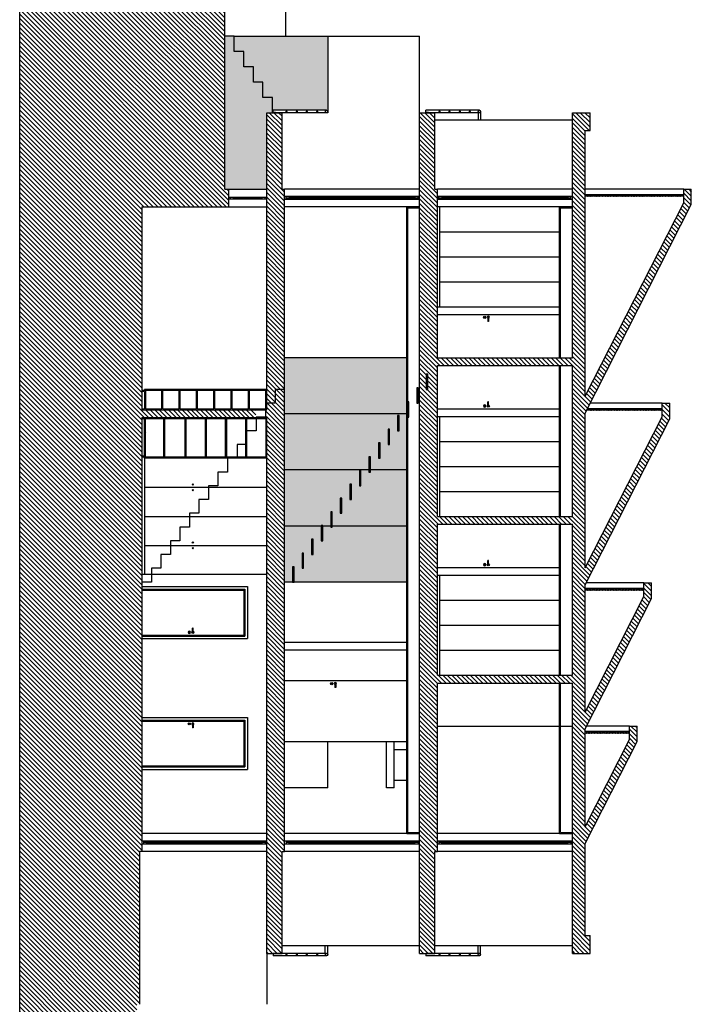
# Model space of a CAD drawing. Units: millimetres. Extents: x 302 to 495, y 430 to 527.
# Drawn here: x 302 to 315, y 482 to 501 of the extents above; entities that cross this region are included whole.
import ezdxf
from ezdxf.lldxf.tags import DXFTag

# ---------------------------------------------------------------- set-up
doc = ezdxf.new("R2010")
doc.units = ezdxf.units.MM
for name, color, linetype in [('PROJECÇÃO', 4, 'HIDDEN2'), ('SECÇÃO', 2, 'Continuous'), ('TRAMA', 4, 'Continuous')]:
    doc.layers.add(name, color=color, linetype=linetype)
tags = doc.linetypes.add('HIDDEN2', pattern=[4.7625, 3.175, -1.5875]).pattern_tags.tags
tags[6:7] = [DXFTag(74, 4), DXFTag(75, 0), DXFTag(340, '0'), DXFTag(46, 1.0), DXFTag(50, 0.0), DXFTag(44, 0.0), DXFTag(45, 0.0)]
tags[4:5] = [DXFTag(74, 4), DXFTag(75, 0), DXFTag(340, '0'), DXFTag(46, 1.0), DXFTag(50, 0.0), DXFTag(44, 0.0), DXFTag(45, 0.0)]

# ---------------------------------------------------------------- blocks, each defined once
blk = doc.blocks.new('SIZA')
for p, q in [((0, 0.007), (0.08, 0.007)), ((0.08, 0.007), (0.08, -0.007)), ((-0.002, -0.07), (-0.003, -0.078)), ((-0.003, -0.078), (0.003, -0.078)), ((0, -0.007), (0.08, -0.007)), ((0.002, -0.07), (0.003, -0.078))]:
    blk.add_line(p, q)
blk.add_circle((0, -0.07), 0.022)
for centre, radius, start, end in [((0, 0), 0.022, 18.553, 341.447), ((0, 0), 0.01, 44.427, 315.573), ((0, 0), 0.007, 90, 270), ((0, -0.067), 0.00346, 296.4102, 243.5898)]:
    blk.add_arc(centre, radius, start, end)

msp = doc.modelspace()

# ---------------------------------------------------------------- hatches: boundary and pattern name
h = msp.add_hatch()
h.set_pattern_fill('WOOD8', color=34, scale=0.01, angle=180, style=0)
h.set_pattern_definition([(10.3048, (308.118152, 503.693483), (1.52400029, 0.25399871), [0.028398, -2.811408]), (360, (308.0902, 503.6884), (0.254, -0.254), [0.02794, -0.22606]), (341.5651, (308.06227, 503.6884), (0.5080001, -0.2539996), [0.0240965, -0.779122]), (187.125, (308.039412, 503.696023), (1.77800015, 0.25399957), [0.020478, -2.027335]), (185.1944, (308.059732, 503.698563), (2.54000025, 0.253998795), [0.028055, -2.7774665]), (165.9638, (308.08767, 503.701103), (-0.76200016, 0.2539995), [0.031418, -1.015851]), (350.5377, (308.09783, 503.693483), (1.27000024, -0.25399954), [0.01545, -1.5295715]), (6.3402, (308.082592, 503.696023), (-2.03199991, -0.25400041), [0.023001, -2.277067]), (174.2894, (308.059732, 503.693483), (-2.28599993, 0.25400034), [0.025527, -2.527142]), (191.3099, (308.08513, 503.690943), (1.01600022, 0.2539994), [0.0129515, -1.282199]), (5.1944, (308.141012, 503.690943), (-2.54000025, -0.253998795), [0.028055, -2.7774665]), (11.3099, (308.11307, 503.688403), (-1.01600022, -0.2539994), [0.025903, -1.269248]), (360, (308.08767, 503.68332), (0.254, -0.254), [0.03048, -0.22352]), (339.444, (308.057192, 503.683323), (1.27000051, -0.507999), [0.021702, -2.148475]), (356.1859, (308.036872, 503.690943), (3.555999947, -0.254001564), [0.0381846, -3.780273]), (5.1944, (307.998772, 503.693483), (-2.54000025, -0.253998795), [0.028055, -2.7774665]), (360, (307.97083, 503.69094), (0.254, -0.254), [0.02794, -0.22606]), (354.8056, (308.196892, 503.690943), (2.54000025, -0.253998795), [0.028055, -2.7774665]), (5.1944, (308.168952, 503.693483), (-2.54000025, -0.253998795), [0.028055, -2.7774665]), (360, (308.1969, 503.69602), (0.254, -0.254), [0.01524, -0.23876]), (354.8056, (308.181652, 503.696023), (2.54000025, -0.253998795), [0.028055, -2.7774665]), (360, (308.1537, 503.69856), (0.254, -0.254), [0.0254, -0.2286]), (349.6952, (308.128312, 503.698563), (-1.52400029, 0.25399871), [0.028398, -2.811408]), (354.8056, (308.100372, 503.703643), (2.54000025, -0.253998795), [0.028055, -2.7774665]), (5.1944, (308.072432, 503.706183), (-2.54000025, -0.253998795), [0.028055, -2.7774665]), (5.1944, (308.044492, 503.703643), (-2.54000025, -0.253998795), [0.028055, -2.7774665]), (8.1301, (308.016552, 503.701103), (-1.524, -0.25399984), [0.035921, -1.76013]), (360, (307.981, 503.69602), (0.254, -0.254), [0.0381, -0.2159]), (12.5288, (307.991152, 503.543623), (1.27000012, 0.25399991), [0.0234175, -2.318347]), (5.7106, (307.968292, 503.538543), (-2.28599993, -0.25400034), [0.025527, -2.527142]), (351.8699, (307.991152, 503.543623), (1.524, -0.25399984), [0.0179606, -1.778091]), (350.5377, (307.97337, 503.546163), (1.27000024, -0.25399954), [0.0309, -1.514121]), (360, (308.1969, 503.55124), (0.254, -0.254), [0.03048, -0.22352]), (9.4623, (308.16641, 503.551243), (-1.27000024, -0.25399954), [0.01545, -1.5295715]), (158.1986, (308.15117, 503.548703), (0.7620001, -0.254), [0.013678, -1.3541535]), (167.0054, (308.163872, 503.543623), (2.28600027, -0.5079994), [0.033888, -3.354895]), (7.125, (307.963212, 503.543623), (-1.77800015, -0.25399957), [0.020478, -2.027335]), (352.875, (307.963212, 503.543623), (1.77800015, -0.25399957), [0.020478, -2.027335]), (360, (308.1969, 503.54616), (0.254, -0.254), [0.02032, -0.23368]), (165.9638, (308.17657, 503.546163), (-0.76200016, 0.2539995), [0.020945, -1.026324]), (3.3665, (308.141012, 503.553783), (-4.063999958, -0.254002793), [0.0432547, -4.28221]), (2.2906, (308.097832, 503.551243), (-6.096000228, -0.25399893), [0.063551, -6.2915274]), (356.8202, (308.034332, 503.548703), (4.318000266, -0.253997733), [0.0457906, -4.53326]), (350.5377, (307.98861, 503.551243), (1.27000024, -0.25399954), [0.046351, -1.498671]), (349.6952, (308.196892, 503.528383), (-1.52400029, 0.25399871), [0.028398, -2.811408]), (344.0546, (308.168952, 503.533463), (-1.01600006, 0.25399998), [0.036983, -1.812165]), (360, (308.1334, 503.54362), (0.254, -0.254), [0.03302, -0.22098]), (8.1301, (308.100372, 503.543623), (-1.524, -0.25399984), [0.035921, -1.76013]), (356.4237, (308.064812, 503.538543), (3.81000029, -0.25399765), [0.040719, -4.0312105]), (8.7462, (308.024172, 503.541083), (1.77799989, 0.254001074), [0.0334084, -3.30744]), (14.0362, (307.99115, 503.536003), (-0.76200016, -0.2539995), [0.031418, -1.015851]), (360, (307.96067, 503.52838), (0.254, -0.254), [0.01778, -0.23622]), (185.1944, (308.141012, 503.553783), (2.54000025, 0.253998795), [0.0561104, -2.7494114]), (4.7636, (308.196892, 503.569023), (-2.79400033, -0.25399786), [0.061171, -2.997394]), (360, (308.13593, 503.56394), (0.254, -0.254), [0.05842, -0.19558]), (355.9144, (308.077512, 503.563943), (3.302000144, -0.253999026), [0.071301, -3.493759]), (360, (308.0064, 503.56902), (0.254, -0.254), [0.0635, -0.1905]), (352.875, (308.196892, 503.515683), (1.77800015, -0.25399957), [0.0614345, -1.986379]), (353.6598, (308.135932, 503.523303), (2.03199991, -0.25400041), [0.0460014, -2.2540664]), (2.4896, (308.090212, 503.528383), (-5.588000047, -0.254004546), [0.058475, -5.789044]), (6.5198, (308.031792, 503.5258435), (-6.604000158, -0.761999904), [0.0894786, -8.8583905]), (356.9872, (308.196892, 503.680783), (4.57200015, -0.25400105), [0.048327, -4.784353]), (8.1301, (308.148632, 503.683323), (-1.524, -0.25399984), [0.0538815, -1.74217]), (2.3859, (308.095292, 503.675703), (-5.84200032, -0.253995632), [0.061013, -6.0402767]), (349.3803, (308.034332, 503.673163), (-2.793999684, 0.50800207), [0.041348, -4.093472]), (360, (307.9937, 503.68078), (0.254, -0.254), [0.0508, -0.2032]), (3.1798, (308.196892, 503.711263), (-4.318000266, -0.253997733), [0.0457906, -4.53326]), (353.991, (308.151172, 503.708723), (-2.540000018, 0.253999835), [0.0485267, -4.8041366]), (353.2902, (308.102912, 503.713803), (-2.286000327, 0.253998454), [0.0434777, -4.304302]), (5.7106, (308.059732, 503.718883), (-2.28599993, -0.25400034), [0.0510535, -2.501615]), (12.0948, (308.008932, 503.713803), (-2.28599972, -0.508001727), [0.036367, -3.6003594]), (350.5377, (307.97337, 503.706183), (1.27000024, -0.25399954), [0.0309, -1.514121]), (356.1859, (308.196892, 503.663003), (3.555999947, -0.254001564), [0.0381846, -3.780273]), (12.8043, (308.158792, 503.665543), (-3.301999559, -0.7620019), [0.057305, -5.6731964]), (360, (308.1029, 503.65284), (0.254, -0.254), [0.0635, -0.1905]), (354.5597, (308.039412, 503.652843), (-2.794000169, 0.253998324), [0.0535813, -5.3045547]), (353.2902, (307.986072, 503.657923), (-2.286000327, 0.253998454), [0.0434777, -4.304302]), (360, (308.1969, 503.72904), (0.254, -0.254), [0.04318, -0.21082]), (351.8699, (308.153712, 503.729043), (1.524, -0.25399984), [0.071842, -1.724209]), (2.3859, (308.082592, 503.739203), (-5.84200032, -0.253995632), [0.061013, -6.0402767]), (5.5275, (308.021632, 503.7366635), (5.334000607, 0.507996303), [0.079108, -7.8316775]), (353.1572, (308.196892, 503.497903), (-4.317999977, 0.508002048), [0.0639557, -6.331601]), (360, (308.1334, 503.50552), (0.254, -0.254), [0.07112, -0.18288]), (3.6522, (308.062272, 503.5055235), (-7.8740004913, -0.50799679), [0.119623, -11.842672]), (360, (308.1969, 503.5868), (0.254, -0.254), [0.06096, -0.19304]), (355.2364, (308.135932, 503.586803), (2.79400033, -0.25399786), [0.061171, -2.997394]), (1.8476, (308.074972, 503.5918835), (-7.620000362, -0.25399857), [0.078781, -7.799315]), (2.7263, (307.996232, 503.589343), (-5.080000238, -0.253998997), [0.0534005, -5.286644]), (5.1944, (308.196892, 503.627443), (-2.54000025, -0.253998795), [0.0561104, -2.7494114]), (360, (308.141, 503.62236), (0.254, -0.254), [0.08128, -0.17272]), (358.0908, (308.059732, 503.6223635), (7.36599999, -0.254006165), [0.0762424, -7.54799]), (356.4237, (307.983532, 503.624903), (3.81000029, -0.25399765), [0.040719, -4.0312105])])
h.paths.add_polyline_path([(306.359, 500.569), (308.197, 500.569), (308.197, 499.097, 0.402465), (308.17, 499.119), (307.122, 499.119), (307.122, 499.069), (307.109, 499.069), (307.109, 499.369), (306.922, 499.369), (306.922, 499.669), (306.734, 499.669), (306.734, 499.969), (306.547, 499.969), (306.547, 500.269), (306.359, 500.269)])
h.paths.add_polyline_path([(306.172, 500.569), (306.359, 500.569), (306.359, 500.269), (306.547, 500.269), (306.547, 499.969), (306.734, 499.969), (306.734, 499.669), (306.922, 499.669), (306.922, 499.369), (307.109, 499.369), (307.109, 499.069), (306.997, 499.069), (306.997, 497.569), (306.247, 497.569), (306.172, 497.569)])
at = {"layer": 'TRAMA', "ltscale": 5}
h = msp.add_hatch(dxfattribs=at)
h.set_pattern_fill('ANSI31', color=256, scale=0.02, angle=270, style=0)
h.set_pattern_definition([(315, (314.17478, 503.974753), (0.04490128, 0.04490128), [])])
h.paths.add_polyline_path([(302.147, 513.819), (302.147, 464.087), (307.147, 464.087), (307.147, 468.569), (307.147, 468.919), (305.647, 468.919), (304.447, 468.919), (304.447, 481.569), (304.497, 481.569), (304.497, 484.569), (304.547, 484.569), (304.547, 484.714), (304.547, 484.774), (304.547, 484.919), (304.547, 486.178), (304.547, 486.238), (304.547, 486.248), (304.547, 487.128), (304.547, 487.138), (304.547, 487.198), (304.547, 488.746), (304.547, 488.796), (304.547, 488.806), (304.547, 488.816), (304.547, 489.696), (304.547, 489.706), (304.547, 489.716), (304.547, 489.766), (304.547, 489.856), (304.547, 490.006), (304.547, 490.576), (304.547, 491.146), (304.547, 491.716), (304.547, 492.306), (304.547, 492.326), (304.547, 493.066), (304.597, 493.066), (304.597, 492.326), (304.547, 492.326), (304.547, 492.306), (304.597, 492.306), (304.617, 492.306), (304.617, 493.086), (304.968, 493.086), (304.988, 493.086), (305.41, 493.086), (305.807, 493.086), (306.184, 493.086), (306.204, 493.086), (306.58, 493.086), (306.6, 493.086), (306.783, 493.086), (306.783, 493.096), (306.783, 493.236), (306.657, 493.236), (306.317, 493.236), (306.297, 493.236), (305.977, 493.236), (305.957, 493.236), (305.637, 493.236), (305.617, 493.236), (305.297, 493.236), (305.277, 493.236), (304.957, 493.236), (304.547, 493.236), (304.547, 493.256), (304.547, 493.596), (304.547, 493.616), (304.547, 497.219), (306.247, 497.219), (306.247, 497.379), (306.247, 497.409), (306.247, 497.569), (306.172, 497.569), (306.172, 500.569), (306.172, 503.369), (306.783, 503.369), (306.783, 503.569), (306.172, 503.569), (306.172, 504.819), (306.052, 504.819), (306.052, 507.319), (306.002, 507.319), (306.002, 510.569), (306.002, 513.819)])
h.paths.add_polyline_path([(311.807, 494.256), (311.807, 494.106), (312.997, 494.106), (312.997, 491.144), (311.807, 491.144), (311.807, 490.994), (312.997, 490.994), (312.997, 488.031), (311.807, 488.031), (311.807, 487.872), (312.997, 487.872), (312.997, 482.569), (313.347, 482.569), (313.347, 482.919), (313.247, 482.919), (313.247, 484.723), (314.268, 486.727), (314.268, 487.031), (314.118, 487.031), (314.118, 486.763), (313.247, 485.053), (313.247, 486.975), (314.552, 489.536), (314.552, 489.84), (314.402, 489.84), (314.402, 489.572), (313.247, 487.305), (313.247, 489.803), (314.908, 493.063), (314.908, 493.367), (314.758, 493.367), (314.758, 493.1), (313.247, 490.133), (313.247, 493.171), (315.333, 497.265), (315.333, 497.569), (315.183, 497.569), (315.183, 497.301), (313.247, 493.502), (313.247, 498.719), (313.347, 498.719), (313.347, 499.069), (312.997, 499.069), (312.997, 494.256)])
h.paths.add_polyline_path([(311.807, 494.256), (310.347, 494.256), (310.347, 497.569), (310.297, 497.569), (310.297, 499.069), (310.172, 499.069), (310.122, 499.069), (309.997, 499.069), (309.997, 482.569), (310.122, 482.569), (310.172, 482.569), (310.297, 482.569), (310.297, 484.569), (310.347, 484.569), (310.347, 487.872), (311.807, 487.872), (311.807, 488.031), (310.347, 488.031), (310.347, 490.994), (311.807, 490.994), (311.807, 491.144), (310.347, 491.144), (310.347, 494.106), (311.807, 494.106)])
h.paths.add_polyline_path([(310.159, 493.936), (310.129, 493.936), (310.129, 493.636), (310.159, 493.636)], flags=16)
h.paths.add_polyline_path([(310.159, 493.936), (310.129, 493.936), (310.129, 493.636), (310.159, 493.636)], flags=16)
h.paths.add_polyline_path([(306.997, 493.366), (306.974, 493.366), (306.997, 493.086), (306.997, 482.569), (307.122, 482.569), (307.172, 482.569), (307.297, 482.569), (307.297, 484.569), (307.347, 484.569), (307.347, 493.636), (307.16, 493.636), (307.16, 493.366)])
h.paths.add_polyline_path([(307.297, 499.069), (307.172, 499.069), (307.122, 499.069), (306.997, 499.069), (306.997, 493.366), (307.16, 493.366), (307.16, 493.636), (307.347, 493.636), (307.347, 497.569), (307.297, 497.569)])
h.paths.add_polyline_path([(307.372, 503.569), (307.372, 503.369), (306.783, 503.369), (306.783, 503.569)])
at = {"layer": 'TRAMA'}
h = msp.add_hatch(dxfattribs=at)
h.set_pattern_fill('TRIDOTS', color=256, scale=0.002, angle=180, style=0)
h.set_pattern_definition([(90, (749.634763, -347.512266), (0.043994092, 0.0254000008), [0, -0.0508000016])])
h.paths.add_polyline_path([(309.747, 494.257), (307.347, 494.257), (307.347, 489.856), (309.747, 489.856)])

# ---------------------------------------------------------------- linework, layer by layer
at = {"ltscale": 5}
for p, q in [((302.147, 464.087), (302.147, 513.819)), ((308.197, 500.569), (308.197, 499.069)), ((308.172, 499.119), (307.122, 499.119)), ((307.122, 499.069), (307.122, 499.119)), ((307.172, 499.074), (307.122, 499.074)), ((308.172, 499.069), (307.122, 499.069)), ((307.172, 499.069), (307.172, 499.074)), ((308.197, 499.069), (307.297, 499.069)), ((311.172, 499.119), (310.122, 499.119)), ((310.122, 499.069), (310.122, 499.119)), ((310.172, 499.074), (310.122, 499.074)), ((311.172, 499.069), (310.122, 499.069)), ((310.172, 499.069), (310.172, 499.074)), ((311.147, 499.069), (311.147, 498.919)), ((311.197, 499.094), (311.197, 498.919)), ((310.397, 495.256), (310.397, 497.219)), ((310.397, 496.728), (312.747, 496.728)), ((310.397, 496.238), (312.747, 496.238)), ((310.397, 495.747), (312.747, 495.747)), ((310.347, 495.256), (312.747, 495.256)), ((310.347, 495.106), (312.747, 495.106)), ((310.347, 493.256), (312.747, 493.256)), ((310.347, 493.106), (312.747, 493.106)), ((310.397, 491.144), (310.397, 493.106)), ((310.397, 492.616), (312.747, 492.616)), ((304.597, 492.286), (304.597, 490.006)), ((310.397, 492.125), (312.747, 492.125)), ((304.597, 491.716), (306.997, 491.716)), ((310.397, 491.634), (312.747, 491.634)), ((304.597, 491.146), (306.997, 491.146)), ((304.597, 490.576), (306.997, 490.576)), ((310.347, 490.144), (312.747, 490.144)), ((306.997, 490.006), (304.547, 490.006)), ((310.347, 489.994), (312.747, 489.994)), ((310.397, 488.031), (310.397, 489.994)), ((306.557, 489.706), (306.557, 488.806)), ((306.567, 489.716), (306.567, 488.796)), ((306.617, 489.766), (306.617, 488.746)), ((306.547, 489.696), (306.547, 488.816)), ((310.397, 489.503), (312.747, 489.503)), ((310.397, 489.013), (312.747, 489.013)), ((310.397, 488.522), (312.747, 488.522)), ((306.617, 487.198), (306.617, 486.178)), ((306.547, 487.128), (306.547, 486.248)), ((306.557, 487.138), (306.557, 486.238)), ((306.567, 487.148), (306.567, 486.228)), ((310.347, 487.031), (312.997, 487.031)), ((308.172, 482.569), (307.122, 482.569)), ((307.122, 482.569), (307.122, 482.519)), ((307.172, 482.564), (307.122, 482.564)), ((307.172, 482.569), (307.172, 482.564)), ((308.147, 482.569), (308.147, 482.719)), ((308.197, 482.544), (308.197, 482.719)), ((311.172, 482.569), (310.122, 482.569)), ((310.122, 482.569), (310.122, 482.519)), ((310.172, 482.564), (310.122, 482.564)), ((310.172, 482.569), (310.172, 482.564)), ((311.147, 482.569), (311.147, 482.719)), ((311.197, 482.544), (311.197, 482.719)), ((308.172, 482.519), (307.122, 482.519)), ((311.172, 482.519), (310.122, 482.519))]:
    msp.add_line(p, q, dxfattribs=at)
for p, q in [((307.372, 500.569), (307.372, 503.369)), ((306.359, 500.569), (306.172, 500.569)), ((306.359, 500.569), (309.997, 500.569)), ((309.997, 499.069), (309.997, 500.569)), ((312.997, 498.919), (310.297, 498.919)), ((306.247, 497.569), (306.997, 497.569)), ((309.997, 497.569), (307.347, 497.569)), ((312.997, 497.569), (310.347, 497.569)), ((315.183, 497.569), (313.247, 497.569)), ((306.247, 497.409), (306.997, 497.409)), ((306.247, 497.379), (306.997, 497.379)), ((306.277, 497.409), (306.277, 497.379)), ((306.337, 497.409), (306.337, 497.379)), ((306.337, 497.394), (306.907, 497.394)), ((306.907, 497.379), (306.907, 497.409)), ((306.967, 497.379), (306.967, 497.409)), ((309.997, 497.424), (307.347, 497.424)), ((309.997, 497.364), (307.347, 497.364)), ((307.377, 497.364), (307.377, 497.424)), ((309.967, 497.394), (307.377, 497.394)), ((307.437, 497.424), (307.437, 497.394)), ((307.437, 497.409), (309.907, 497.409)), ((307.437, 497.364), (307.437, 497.394)), ((307.437, 497.379), (309.907, 497.379)), ((309.907, 497.424), (309.907, 497.394)), ((309.907, 497.364), (309.907, 497.394)), ((309.967, 497.364), (309.967, 497.424)), ((312.997, 497.424), (310.347, 497.424)), ((312.997, 497.364), (310.347, 497.364)), ((310.377, 497.364), (310.377, 497.424)), ((312.967, 497.394), (310.377, 497.394)), ((310.437, 497.424), (310.437, 497.394)), ((310.437, 497.409), (312.907, 497.409)), ((310.437, 497.364), (310.437, 497.394)), ((310.437, 497.379), (312.907, 497.379)), ((312.907, 497.424), (312.907, 497.394)), ((312.907, 497.364), (312.907, 497.394)), ((312.967, 497.364), (312.967, 497.424)), ((306.247, 497.219), (306.997, 497.219)), ((309.997, 497.219), (307.347, 497.219)), ((312.997, 497.219), (310.347, 497.219)), ((309.747, 494.256), (307.347, 494.256)), ((314.758, 493.367), (313.347, 493.367)), ((309.747, 493.156), (307.347, 493.156)), ((309.747, 492.056), (307.347, 492.056)), ((309.747, 490.956), (307.347, 490.956)), ((304.547, 489.766), (306.617, 489.766)), ((304.547, 489.716), (306.567, 489.716)), ((304.547, 489.706), (306.557, 489.706)), ((309.747, 489.856), (307.347, 489.856)), ((314.402, 489.84), (313.266, 489.84)), ((304.547, 489.696), (306.547, 489.696)), ((304.55, 488.816), (304.55, 489.696)), ((304.547, 488.816), (306.547, 488.816)), ((304.547, 488.806), (306.557, 488.806)), ((304.547, 488.796), (306.567, 488.796)), ((304.547, 488.746), (306.617, 488.746)), ((309.747, 488.669), (307.347, 488.669)), ((309.747, 488.519), (307.347, 488.519)), ((309.747, 487.919), (307.347, 487.919)), ((304.547, 487.198), (306.617, 487.198)), ((304.547, 487.148), (306.567, 487.148)), ((304.547, 487.138), (306.557, 487.138)), ((304.547, 487.128), (306.547, 487.128)), ((304.55, 486.248), (304.55, 487.128)), ((314.118, 487.031), (313.276, 487.031)), ((308.197, 486.719), (307.347, 486.719)), ((308.197, 485.819), (308.197, 486.719)), ((309.347, 485.819), (309.347, 486.719)), ((309.497, 486.719), (309.347, 486.719)), ((309.497, 485.819), (309.497, 486.719)), ((309.497, 486.569), (309.747, 486.569)), ((304.547, 486.248), (306.547, 486.248)), ((304.547, 486.238), (306.557, 486.238)), ((304.547, 486.228), (306.567, 486.228)), ((304.547, 486.178), (306.617, 486.178)), ((309.497, 485.969), (309.747, 485.969)), ((308.197, 485.819), (307.347, 485.819)), ((309.497, 485.819), (309.347, 485.819)), ((306.997, 484.919), (304.547, 484.919)), ((309.997, 484.919), (307.347, 484.919)), ((312.747, 484.919), (310.347, 484.919)), ((306.997, 484.774), (304.547, 484.774)), ((306.997, 484.714), (304.547, 484.714)), ((304.577, 484.774), (304.577, 484.714)), ((306.967, 484.744), (304.577, 484.744)), ((304.637, 484.774), (304.637, 484.744)), ((304.637, 484.759), (306.907, 484.759)), ((304.637, 484.714), (304.637, 484.744)), ((304.637, 484.729), (306.907, 484.729)), ((306.907, 484.774), (306.907, 484.744)), ((306.907, 484.714), (306.907, 484.744)), ((306.967, 484.774), (306.967, 484.714)), ((309.997, 484.774), (307.347, 484.774)), ((309.997, 484.714), (307.347, 484.714)), ((307.377, 484.774), (307.377, 484.714)), ((309.967, 484.744), (307.377, 484.744)), ((307.437, 484.774), (307.437, 484.744)), ((307.437, 484.759), (309.907, 484.759)), ((307.437, 484.714), (307.437, 484.744)), ((307.437, 484.729), (309.907, 484.729)), ((309.907, 484.774), (309.907, 484.744)), ((309.907, 484.714), (309.907, 484.744)), ((309.967, 484.774), (309.967, 484.714)), ((312.997, 484.774), (310.347, 484.774)), ((312.997, 484.714), (310.347, 484.714)), ((310.377, 484.774), (310.377, 484.714)), ((312.967, 484.744), (310.377, 484.744)), ((310.437, 484.774), (310.437, 484.744)), ((310.437, 484.759), (312.907, 484.759)), ((310.437, 484.714), (310.437, 484.744)), ((310.437, 484.729), (312.907, 484.729)), ((312.907, 484.774), (312.907, 484.744)), ((312.907, 484.714), (312.907, 484.744)), ((312.967, 484.774), (312.967, 484.714)), ((306.997, 484.569), (304.547, 484.569)), ((309.997, 484.569), (307.347, 484.569)), ((312.997, 484.569), (310.347, 484.569)), ((306.997, 482.569), (306.997, 481.569)), ((309.997, 482.719), (307.297, 482.719)), ((312.997, 482.719), (310.297, 482.719))]:
    msp.add_line(p, q)
at = {"color": 4}
for p, q in [((315.183, 497.459), (313.247, 497.459)), ((315.183, 497.429), (313.247, 497.429)), ((314.758, 493.227), (313.276, 493.227)), ((314.758, 493.257), (313.291, 493.257)), ((314.402, 489.73), (313.247, 489.73)), ((314.402, 489.7), (313.247, 489.7)), ((314.118, 486.921), (313.247, 486.921)), ((314.118, 486.891), (313.247, 486.891)), ((309.747, 486.719), (308.197, 486.719))]:
    msp.add_line(p, q, dxfattribs=at)
for points in [[(309.597, 492.826), (309.597, 493.126), (309.567, 493.126), (309.567, 492.826)], [(309.409, 492.556), (309.409, 492.856), (309.379, 492.856), (309.379, 492.556)], [(309.222, 492.286), (309.222, 492.586), (309.192, 492.586), (309.192, 492.286)], [(309.034, 492.016), (309.034, 492.316), (309.004, 492.316), (309.004, 492.016)], [(308.847, 491.746), (308.847, 492.046), (308.817, 492.046), (308.817, 491.746)], [(308.659, 491.476), (308.659, 491.776), (308.629, 491.776), (308.629, 491.476)], [(308.472, 491.206), (308.472, 491.506), (308.442, 491.506), (308.442, 491.206)], [(308.284, 490.936), (308.284, 491.236), (308.254, 491.236), (308.254, 490.936)], [(308.097, 490.666), (308.097, 490.966), (308.067, 490.966), (308.067, 490.666)], [(307.909, 490.396), (307.909, 490.696), (307.879, 490.696), (307.879, 490.396)], [(307.722, 490.126), (307.722, 490.426), (307.692, 490.426), (307.692, 490.126)], [(307.534, 489.856), (307.534, 490.156), (307.504, 490.156), (307.504, 489.856)]]:
    msp.add_lwpolyline(points, close=True)
at = {"ltscale": 5}
for centre in [(305.547, 491.771), (305.547, 491.661), (305.547, 490.631), (305.547, 490.521)]:
    msp.add_circle(centre, 0.012, dxfattribs=at)
at = {"layer": 'PROJECÇÃO'}
for p, q in [((306.359, 500.269), (306.359, 500.569)), ((306.547, 500.269), (306.359, 500.269)), ((306.547, 499.969), (306.547, 500.269)), ((306.734, 499.969), (306.547, 499.969)), ((306.734, 499.669), (306.734, 499.969)), ((306.922, 499.669), (306.734, 499.669)), ((306.922, 499.369), (306.922, 499.669)), ((307.109, 499.369), (306.922, 499.369)), ((307.109, 499.069), (307.109, 499.369))]:
    msp.add_line(p, q, dxfattribs=at)
for points in [[(310.159, 493.636), (310.159, 493.936), (310.129, 493.936), (310.129, 493.636)], [(309.972, 493.366), (309.972, 493.666), (309.942, 493.666), (309.942, 493.366)], [(309.784, 493.096), (309.784, 493.396), (309.754, 493.396), (309.754, 493.096)]]:
    msp.add_lwpolyline(points, close=True, dxfattribs=at)
msp.add_lwpolyline([(307.347, 493.636), (307.16, 493.636), (307.16, 493.366), (306.974, 493.366), (306.974, 493.096), (306.787, 493.096), (306.787, 492.826), (306.6, 492.826), (306.6, 492.556), (306.414, 492.556), (306.414, 492.286), (306.227, 492.286), (306.227, 492.016), (306.04, 492.016), (306.04, 491.746), (305.854, 491.746), (305.854, 491.476), (305.667, 491.476), (305.667, 491.206), (305.48, 491.206), (305.48, 490.936), (305.294, 490.936), (305.294, 490.666), (305.107, 490.666), (305.107, 490.396), (304.92, 490.396), (304.92, 490.126), (304.734, 490.126), (304.734, 489.856), (304.547, 489.856)], dxfattribs=at)
at = {"layer": 'SECÇÃO'}
for p, q in [((306.172, 497.569), (306.172, 503.369)), ((306.997, 499.069), (307.297, 499.069)), ((306.997, 493.236), (306.997, 499.069)), ((307.297, 497.569), (307.297, 499.069)), ((309.997, 499.069), (310.297, 499.069)), ((309.997, 482.569), (309.997, 499.069)), ((310.297, 497.569), (310.297, 499.069)), ((312.997, 499.069), (313.347, 499.069)), ((312.997, 494.256), (312.997, 499.069)), ((313.347, 498.719), (313.347, 499.069)), ((313.247, 498.719), (313.347, 498.719)), ((313.247, 493.502), (313.247, 498.719)), ((306.172, 497.569), (306.247, 497.569)), ((306.247, 497.569), (306.247, 497.219)), ((307.297, 497.569), (307.347, 497.569)), ((307.347, 484.569), (307.347, 497.569)), ((310.297, 497.569), (310.347, 497.569)), ((310.347, 494.256), (310.347, 497.569)), ((315.183, 497.569), (315.333, 497.569)), ((315.183, 497.301), (315.183, 497.569)), ((315.333, 497.265), (315.333, 497.569)), ((313.247, 493.502), (315.183, 497.301)), ((313.247, 493.171), (315.333, 497.265)), ((304.547, 497.219), (306.247, 497.219)), ((304.547, 497.219), (304.547, 493.236)), ((309.747, 484.919), (309.747, 497.219)), ((309.747, 497.219), (309.997, 497.219)), ((309.767, 484.939), (309.767, 497.199)), ((309.767, 497.199), (309.997, 497.199)), ((312.747, 497.219), (312.997, 497.219)), ((312.747, 494.256), (312.747, 497.219)), ((312.767, 497.199), (312.997, 497.199)), ((312.767, 494.256), (312.767, 497.199)), ((310.347, 494.256), (312.997, 494.256)), ((310.347, 494.106), (312.997, 494.106)), ((310.347, 491.144), (310.347, 494.106)), ((312.747, 491.144), (312.747, 494.106)), ((312.767, 491.144), (312.767, 494.106)), ((312.997, 491.144), (312.997, 494.106)), ((306.997, 493.616), (304.547, 493.616)), ((304.597, 493.596), (304.547, 493.596)), ((306.997, 493.636), (304.597, 493.636)), ((304.597, 493.636), (304.597, 493.616)), ((304.597, 493.596), (304.597, 493.256)), ((304.617, 493.616), (304.617, 493.256)), ((304.937, 493.256), (304.937, 493.616)), ((304.957, 493.256), (304.957, 493.616)), ((305.277, 493.256), (305.277, 493.616)), ((305.297, 493.256), (305.297, 493.616)), ((305.617, 493.256), (305.617, 493.616)), ((305.637, 493.256), (305.637, 493.616)), ((305.957, 493.256), (305.957, 493.616)), ((305.977, 493.256), (305.977, 493.616)), ((306.297, 493.256), (306.297, 493.616)), ((306.317, 493.256), (306.317, 493.616)), ((306.637, 493.256), (306.637, 493.616)), ((306.657, 493.256), (306.657, 493.616)), ((306.977, 493.256), (306.977, 493.616)), ((304.547, 493.256), (304.597, 493.256)), ((304.547, 493.236), (306.997, 493.236)), ((304.617, 493.256), (304.937, 493.256)), ((304.957, 493.256), (305.277, 493.256)), ((305.297, 493.256), (305.617, 493.256)), ((305.637, 493.256), (305.957, 493.256)), ((305.977, 493.256), (306.297, 493.256)), ((306.317, 493.256), (306.637, 493.256)), ((306.657, 493.256), (306.977, 493.256)), ((314.758, 493.367), (314.908, 493.367)), ((314.758, 493.1), (314.758, 493.367)), ((314.908, 493.063), (314.908, 493.367)), ((304.547, 493.086), (306.997, 493.086)), ((304.547, 493.086), (304.547, 484.569)), ((304.547, 493.066), (304.597, 493.066)), ((304.597, 492.326), (304.597, 493.066)), ((304.617, 492.306), (304.617, 493.066)), ((304.617, 493.066), (304.968, 493.066)), ((304.968, 493.066), (304.968, 492.306)), ((304.988, 493.066), (305.39, 493.066)), ((304.988, 493.066), (304.988, 492.306)), ((305.39, 493.066), (305.39, 492.306)), ((305.41, 493.066), (305.787, 493.066)), ((305.41, 493.066), (305.41, 492.306)), ((305.787, 493.066), (305.787, 492.306)), ((305.807, 493.066), (306.184, 493.066)), ((305.807, 493.066), (305.807, 492.306)), ((306.184, 493.066), (306.184, 492.306)), ((306.204, 493.066), (306.58, 493.066)), ((306.204, 493.066), (306.204, 492.306)), ((306.58, 493.066), (306.58, 492.306)), ((306.6, 493.066), (306.6, 492.306)), ((306.6, 493.066), (306.977, 493.066)), ((306.977, 493.066), (306.977, 492.306)), ((306.997, 482.569), (306.997, 493.086)), ((313.247, 490.133), (313.247, 493.171)), ((313.247, 490.133), (314.758, 493.1)), ((313.247, 489.803), (314.908, 493.063)), ((304.597, 492.326), (304.547, 492.326)), ((306.997, 492.306), (304.547, 492.306)), ((304.597, 492.286), (304.597, 492.306)), ((306.997, 492.286), (304.597, 492.286)), ((310.347, 491.144), (312.997, 491.144)), ((310.347, 490.994), (312.997, 490.994)), ((310.347, 488.031), (310.347, 490.994)), ((312.747, 488.031), (312.747, 490.994)), ((312.767, 488.031), (312.767, 490.994)), ((312.997, 488.031), (312.997, 490.994)), ((313.247, 487.305), (313.247, 489.803)), ((314.402, 489.84), (314.552, 489.84)), ((314.402, 489.572), (314.402, 489.84)), ((314.552, 489.536), (314.552, 489.84)), ((313.247, 487.305), (314.402, 489.572)), ((313.247, 486.975), (314.552, 489.536)), ((310.347, 488.031), (312.997, 488.031)), ((310.347, 484.569), (310.347, 487.872)), ((310.347, 487.872), (312.997, 487.872)), ((312.747, 484.919), (312.747, 487.872)), ((312.767, 484.939), (312.767, 487.872)), ((312.997, 482.569), (312.997, 487.872)), ((314.118, 487.031), (314.268, 487.031)), ((314.118, 486.763), (314.118, 487.031)), ((314.268, 486.727), (314.268, 487.031)), ((313.247, 485.053), (313.247, 486.975)), ((313.247, 485.053), (314.118, 486.763)), ((313.247, 484.723), (314.268, 486.727)), ((309.747, 484.919), (309.997, 484.919)), ((309.767, 484.939), (309.997, 484.939)), ((312.747, 484.919), (312.997, 484.919)), ((312.767, 484.939), (312.997, 484.939)), ((313.247, 482.919), (313.247, 484.723)), ((304.497, 484.569), (304.497, 481.569)), ((304.547, 484.569), (304.497, 484.569)), ((307.297, 482.569), (307.297, 484.569)), ((307.297, 484.569), (307.347, 484.569)), ((310.297, 482.569), (310.297, 484.569)), ((310.297, 484.569), (310.347, 484.569)), ((313.247, 482.919), (313.347, 482.919)), ((313.347, 482.569), (313.347, 482.919)), ((306.997, 482.569), (307.297, 482.569)), ((309.997, 482.569), (310.297, 482.569)), ((312.997, 482.569), (313.347, 482.569))]:
    msp.add_line(p, q, dxfattribs=at)
for points in [[(313.295, 497.429), (313.295, 497.459), (313.29, 497.459), (313.29, 497.429)], [(313.325, 497.429), (313.325, 497.459), (313.32, 497.459), (313.32, 497.429)], [(313.355, 497.429), (313.355, 497.459), (313.35, 497.459), (313.35, 497.429)], [(313.385, 497.429), (313.385, 497.459), (313.38, 497.459), (313.38, 497.429)], [(313.415, 497.429), (313.415, 497.459), (313.41, 497.459), (313.41, 497.429)], [(313.445, 497.429), (313.445, 497.459), (313.44, 497.459), (313.44, 497.429)], [(313.475, 497.429), (313.475, 497.459), (313.47, 497.459), (313.47, 497.429)], [(313.505, 497.429), (313.505, 497.459), (313.5, 497.459), (313.5, 497.429)], [(313.535, 497.429), (313.535, 497.459), (313.53, 497.459), (313.53, 497.429)], [(313.565, 497.429), (313.565, 497.459), (313.56, 497.459), (313.56, 497.429)], [(313.595, 497.429), (313.595, 497.459), (313.59, 497.459), (313.59, 497.429)], [(313.625, 497.429), (313.625, 497.459), (313.62, 497.459), (313.62, 497.429)], [(313.655, 497.429), (313.655, 497.459), (313.65, 497.459), (313.65, 497.429)], [(313.685, 497.429), (313.685, 497.459), (313.68, 497.459), (313.68, 497.429)], [(313.715, 497.429), (313.715, 497.459), (313.71, 497.459), (313.71, 497.429)], [(313.745, 497.429), (313.745, 497.459), (313.74, 497.459), (313.74, 497.429)], [(313.775, 497.429), (313.775, 497.459), (313.77, 497.459), (313.77, 497.429)], [(313.805, 497.429), (313.805, 497.459), (313.8, 497.459), (313.8, 497.429)], [(313.835, 497.429), (313.835, 497.459), (313.83, 497.459), (313.83, 497.429)], [(313.865, 497.429), (313.865, 497.459), (313.86, 497.459), (313.86, 497.429)], [(313.895, 497.429), (313.895, 497.459), (313.89, 497.459), (313.89, 497.429)], [(313.925, 497.429), (313.925, 497.459), (313.92, 497.459), (313.92, 497.429)], [(313.955, 497.429), (313.955, 497.459), (313.95, 497.459), (313.95, 497.429)], [(313.985, 497.429), (313.985, 497.459), (313.98, 497.459), (313.98, 497.429)], [(314.015, 497.429), (314.015, 497.459), (314.01, 497.459), (314.01, 497.429)], [(314.045, 497.429), (314.045, 497.459), (314.04, 497.459), (314.04, 497.429)], [(314.075, 497.429), (314.075, 497.459), (314.07, 497.459), (314.07, 497.429)], [(314.105, 497.429), (314.105, 497.459), (314.1, 497.459), (314.1, 497.429)], [(314.135, 497.429), (314.135, 497.459), (314.13, 497.459), (314.13, 497.429)], [(314.165, 497.429), (314.165, 497.459), (314.16, 497.459), (314.16, 497.429)], [(314.195, 497.429), (314.195, 497.459), (314.19, 497.459), (314.19, 497.429)], [(314.225, 497.429), (314.225, 497.459), (314.22, 497.459), (314.22, 497.429)], [(314.255, 497.429), (314.255, 497.459), (314.25, 497.459), (314.25, 497.429)], [(314.285, 497.429), (314.285, 497.459), (314.28, 497.459), (314.28, 497.429)], [(314.315, 497.429), (314.315, 497.459), (314.31, 497.459), (314.31, 497.429)], [(314.345, 497.429), (314.345, 497.459), (314.34, 497.459), (314.34, 497.429)], [(314.375, 497.429), (314.375, 497.459), (314.37, 497.459), (314.37, 497.429)], [(314.405, 497.429), (314.405, 497.459), (314.4, 497.459), (314.4, 497.429)], [(314.435, 497.429), (314.435, 497.459), (314.43, 497.459), (314.43, 497.429)], [(314.465, 497.429), (314.465, 497.459), (314.46, 497.459), (314.46, 497.429)], [(314.495, 497.429), (314.495, 497.459), (314.49, 497.459), (314.49, 497.429)], [(314.525, 497.429), (314.525, 497.459), (314.52, 497.459), (314.52, 497.429)], [(314.555, 497.429), (314.555, 497.459), (314.55, 497.459), (314.55, 497.429)], [(314.585, 497.429), (314.585, 497.459), (314.58, 497.459), (314.58, 497.429)], [(314.615, 497.429), (314.615, 497.459), (314.61, 497.459), (314.61, 497.429)], [(314.645, 497.429), (314.645, 497.459), (314.64, 497.459), (314.64, 497.429)], [(314.675, 497.429), (314.675, 497.459), (314.67, 497.459), (314.67, 497.429)], [(314.705, 497.429), (314.705, 497.459), (314.7, 497.459), (314.7, 497.429)], [(314.735, 497.429), (314.735, 497.459), (314.73, 497.459), (314.73, 497.429)], [(314.765, 497.429), (314.765, 497.459), (314.76, 497.459), (314.76, 497.429)], [(314.795, 497.429), (314.795, 497.459), (314.79, 497.459), (314.79, 497.429)], [(314.825, 497.429), (314.825, 497.459), (314.82, 497.459), (314.82, 497.429)], [(314.855, 497.429), (314.855, 497.459), (314.85, 497.459), (314.85, 497.429)], [(314.885, 497.429), (314.885, 497.459), (314.88, 497.459), (314.88, 497.429)], [(314.915, 497.429), (314.915, 497.459), (314.91, 497.459), (314.91, 497.429)], [(314.945, 497.429), (314.945, 497.459), (314.94, 497.459), (314.94, 497.429)], [(314.975, 497.429), (314.975, 497.459), (314.97, 497.459), (314.97, 497.429)], [(315.005, 497.429), (315.005, 497.459), (315, 497.459), (315, 497.429)], [(315.035, 497.429), (315.035, 497.459), (315.03, 497.459), (315.03, 497.429)], [(315.065, 497.429), (315.065, 497.459), (315.06, 497.459), (315.06, 497.429)], [(315.095, 497.429), (315.095, 497.459), (315.09, 497.459), (315.09, 497.429)], [(315.125, 497.429), (315.125, 497.459), (315.12, 497.459), (315.12, 497.429)], [(315.155, 497.429), (315.155, 497.459), (315.15, 497.459), (315.15, 497.429)], [(313.351, 493.227), (313.351, 493.257), (313.346, 493.257), (313.346, 493.227)], [(313.381, 493.227), (313.381, 493.257), (313.376, 493.257), (313.376, 493.227)], [(313.411, 493.227), (313.411, 493.257), (313.406, 493.257), (313.406, 493.227)], [(313.441, 493.227), (313.441, 493.257), (313.436, 493.257), (313.436, 493.227)], [(313.471, 493.227), (313.471, 493.257), (313.466, 493.257), (313.466, 493.227)], [(313.501, 493.227), (313.501, 493.257), (313.496, 493.257), (313.496, 493.227)], [(313.531, 493.227), (313.531, 493.257), (313.526, 493.257), (313.526, 493.227)], [(313.561, 493.227), (313.561, 493.257), (313.556, 493.257), (313.556, 493.227)], [(313.591, 493.227), (313.591, 493.257), (313.586, 493.257), (313.586, 493.227)], [(313.621, 493.227), (313.621, 493.257), (313.616, 493.257), (313.616, 493.227)], [(313.651, 493.227), (313.651, 493.257), (313.646, 493.257), (313.646, 493.227)], [(313.681, 493.227), (313.681, 493.257), (313.676, 493.257), (313.676, 493.227)], [(313.711, 493.227), (313.711, 493.257), (313.706, 493.257), (313.706, 493.227)], [(313.741, 493.227), (313.741, 493.257), (313.736, 493.257), (313.736, 493.227)], [(313.771, 493.227), (313.771, 493.257), (313.766, 493.257), (313.766, 493.227)], [(313.801, 493.227), (313.801, 493.257), (313.796, 493.257), (313.796, 493.227)], [(313.831, 493.227), (313.831, 493.257), (313.826, 493.257), (313.826, 493.227)], [(313.861, 493.227), (313.861, 493.257), (313.856, 493.257), (313.856, 493.227)], [(313.891, 493.227), (313.891, 493.257), (313.886, 493.257), (313.886, 493.227)], [(313.921, 493.227), (313.921, 493.257), (313.916, 493.257), (313.916, 493.227)], [(313.951, 493.227), (313.951, 493.257), (313.946, 493.257), (313.946, 493.227)], [(313.981, 493.227), (313.981, 493.257), (313.976, 493.257), (313.976, 493.227)], [(314.011, 493.227), (314.011, 493.257), (314.006, 493.257), (314.006, 493.227)], [(314.041, 493.227), (314.041, 493.257), (314.036, 493.257), (314.036, 493.227)], [(314.071, 493.227), (314.071, 493.257), (314.066, 493.257), (314.066, 493.227)], [(314.101, 493.227), (314.101, 493.257), (314.096, 493.257), (314.096, 493.227)], [(314.131, 493.227), (314.131, 493.257), (314.126, 493.257), (314.126, 493.227)], [(314.161, 493.227), (314.161, 493.257), (314.156, 493.257), (314.156, 493.227)], [(314.191, 493.227), (314.191, 493.257), (314.186, 493.257), (314.186, 493.227)], [(314.221, 493.227), (314.221, 493.257), (314.216, 493.257), (314.216, 493.227)], [(314.251, 493.227), (314.251, 493.257), (314.246, 493.257), (314.246, 493.227)], [(314.281, 493.227), (314.281, 493.257), (314.276, 493.257), (314.276, 493.227)], [(314.311, 493.227), (314.311, 493.257), (314.306, 493.257), (314.306, 493.227)], [(314.341, 493.227), (314.341, 493.257), (314.336, 493.257), (314.336, 493.227)], [(314.371, 493.227), (314.371, 493.257), (314.366, 493.257), (314.366, 493.227)], [(314.401, 493.227), (314.401, 493.257), (314.396, 493.257), (314.396, 493.227)], [(314.431, 493.227), (314.431, 493.257), (314.426, 493.257), (314.426, 493.227)], [(314.461, 493.227), (314.461, 493.257), (314.456, 493.257), (314.456, 493.227)], [(314.491, 493.227), (314.491, 493.257), (314.486, 493.257), (314.486, 493.227)], [(314.521, 493.227), (314.521, 493.257), (314.516, 493.257), (314.516, 493.227)], [(314.551, 493.227), (314.551, 493.257), (314.546, 493.257), (314.546, 493.227)], [(314.581, 493.227), (314.581, 493.257), (314.576, 493.257), (314.576, 493.227)], [(314.611, 493.227), (314.611, 493.257), (314.606, 493.257), (314.606, 493.227)], [(314.641, 493.227), (314.641, 493.257), (314.636, 493.257), (314.636, 493.227)], [(314.671, 493.227), (314.671, 493.257), (314.666, 493.257), (314.666, 493.227)], [(314.701, 493.227), (314.701, 493.257), (314.696, 493.257), (314.696, 493.227)], [(314.731, 493.227), (314.731, 493.257), (314.726, 493.257), (314.726, 493.227)], [(313.265, 489.7), (313.265, 489.73), (313.26, 489.73), (313.26, 489.7)], [(313.295, 489.7), (313.295, 489.73), (313.29, 489.73), (313.29, 489.7)], [(313.325, 489.7), (313.325, 489.73), (313.32, 489.73), (313.32, 489.7)], [(313.355, 489.7), (313.355, 489.73), (313.35, 489.73), (313.35, 489.7)], [(313.385, 489.7), (313.385, 489.73), (313.38, 489.73), (313.38, 489.7)], [(313.415, 489.7), (313.415, 489.73), (313.41, 489.73), (313.41, 489.7)], [(313.445, 489.7), (313.445, 489.73), (313.44, 489.73), (313.44, 489.7)], [(313.475, 489.7), (313.475, 489.73), (313.47, 489.73), (313.47, 489.7)], [(313.505, 489.7), (313.505, 489.73), (313.5, 489.73), (313.5, 489.7)], [(313.535, 489.7), (313.535, 489.73), (313.53, 489.73), (313.53, 489.7)], [(313.565, 489.7), (313.565, 489.73), (313.56, 489.73), (313.56, 489.7)], [(313.595, 489.7), (313.595, 489.73), (313.59, 489.73), (313.59, 489.7)], [(313.625, 489.7), (313.625, 489.73), (313.62, 489.73), (313.62, 489.7)], [(313.655, 489.7), (313.655, 489.73), (313.65, 489.73), (313.65, 489.7)], [(313.685, 489.7), (313.685, 489.73), (313.68, 489.73), (313.68, 489.7)], [(313.715, 489.7), (313.715, 489.73), (313.71, 489.73), (313.71, 489.7)], [(313.745, 489.7), (313.745, 489.73), (313.74, 489.73), (313.74, 489.7)], [(313.775, 489.7), (313.775, 489.73), (313.77, 489.73), (313.77, 489.7)], [(313.805, 489.7), (313.805, 489.73), (313.8, 489.73), (313.8, 489.7)], [(313.835, 489.7), (313.835, 489.73), (313.83, 489.73), (313.83, 489.7)], [(313.865, 489.7), (313.865, 489.73), (313.86, 489.73), (313.86, 489.7)], [(313.895, 489.7), (313.895, 489.73), (313.89, 489.73), (313.89, 489.7)], [(313.925, 489.7), (313.925, 489.73), (313.92, 489.73), (313.92, 489.7)], [(313.955, 489.7), (313.955, 489.73), (313.95, 489.73), (313.95, 489.7)], [(313.985, 489.7), (313.985, 489.73), (313.98, 489.73), (313.98, 489.7)], [(314.015, 489.7), (314.015, 489.73), (314.01, 489.73), (314.01, 489.7)], [(314.045, 489.7), (314.045, 489.73), (314.04, 489.73), (314.04, 489.7)], [(314.075, 489.7), (314.075, 489.73), (314.07, 489.73), (314.07, 489.7)], [(314.105, 489.7), (314.105, 489.73), (314.1, 489.73), (314.1, 489.7)], [(314.135, 489.7), (314.135, 489.73), (314.13, 489.73), (314.13, 489.7)], [(314.165, 489.7), (314.165, 489.73), (314.16, 489.73), (314.16, 489.7)], [(314.195, 489.7), (314.195, 489.73), (314.19, 489.73), (314.19, 489.7)], [(314.225, 489.7), (314.225, 489.73), (314.22, 489.73), (314.22, 489.7)], [(314.255, 489.7), (314.255, 489.73), (314.25, 489.73), (314.25, 489.7)], [(314.285, 489.7), (314.285, 489.73), (314.28, 489.73), (314.28, 489.7)], [(314.315, 489.7), (314.315, 489.73), (314.31, 489.73), (314.31, 489.7)], [(314.345, 489.7), (314.345, 489.73), (314.34, 489.73), (314.34, 489.7)], [(314.375, 489.7), (314.375, 489.73), (314.37, 489.73), (314.37, 489.7)], [(313.281, 486.891), (313.281, 486.921), (313.276, 486.921), (313.276, 486.891)], [(313.311, 486.891), (313.311, 486.921), (313.306, 486.921), (313.306, 486.891)], [(313.341, 486.891), (313.341, 486.921), (313.336, 486.921), (313.336, 486.891)], [(313.371, 486.891), (313.371, 486.921), (313.366, 486.921), (313.366, 486.891)], [(313.401, 486.891), (313.401, 486.921), (313.396, 486.921), (313.396, 486.891)], [(313.431, 486.891), (313.431, 486.921), (313.426, 486.921), (313.426, 486.891)], [(313.461, 486.891), (313.461, 486.921), (313.456, 486.921), (313.456, 486.891)], [(313.491, 486.891), (313.491, 486.921), (313.486, 486.921), (313.486, 486.891)], [(313.521, 486.891), (313.521, 486.921), (313.516, 486.921), (313.516, 486.891)], [(313.551, 486.891), (313.551, 486.921), (313.546, 486.921), (313.546, 486.891)], [(313.581, 486.891), (313.581, 486.921), (313.576, 486.921), (313.576, 486.891)], [(313.611, 486.891), (313.611, 486.921), (313.606, 486.921), (313.606, 486.891)], [(313.641, 486.891), (313.641, 486.921), (313.636, 486.921), (313.636, 486.891)], [(313.671, 486.891), (313.671, 486.921), (313.666, 486.921), (313.666, 486.891)], [(313.701, 486.891), (313.701, 486.921), (313.696, 486.921), (313.696, 486.891)], [(313.731, 486.891), (313.731, 486.921), (313.726, 486.921), (313.726, 486.891)], [(313.761, 486.891), (313.761, 486.921), (313.756, 486.921), (313.756, 486.891)], [(313.791, 486.891), (313.791, 486.921), (313.786, 486.921), (313.786, 486.891)], [(313.821, 486.891), (313.821, 486.921), (313.816, 486.921), (313.816, 486.891)], [(313.851, 486.891), (313.851, 486.921), (313.846, 486.921), (313.846, 486.891)], [(313.881, 486.891), (313.881, 486.921), (313.876, 486.921), (313.876, 486.891)], [(313.911, 486.891), (313.911, 486.921), (313.906, 486.921), (313.906, 486.891)], [(313.941, 486.891), (313.941, 486.921), (313.936, 486.921), (313.936, 486.891)], [(313.971, 486.891), (313.971, 486.921), (313.966, 486.921), (313.966, 486.891)], [(314.001, 486.891), (314.001, 486.921), (313.996, 486.921), (313.996, 486.891)], [(314.031, 486.891), (314.031, 486.921), (314.026, 486.921), (314.026, 486.891)], [(314.061, 486.891), (314.061, 486.921), (314.056, 486.921), (314.056, 486.891)], [(314.091, 486.891), (314.091, 486.921), (314.086, 486.921), (314.086, 486.891)]]:
    msp.add_lwpolyline(points, close=True, dxfattribs=at)
for centre, radius in [((307.387, 499.094), 0.01), ((307.587, 499.094), 0.01), ((307.787, 499.094), 0.01), ((307.987, 499.094), 0.01), ((308.172, 499.094), 0.025), ((310.387, 499.094), 0.01), ((310.587, 499.094), 0.01), ((310.787, 499.094), 0.01), ((310.987, 499.094), 0.01), ((311.172, 499.094), 0.025), ((307.387, 482.544), 0.01), ((307.587, 482.544), 0.01), ((307.787, 482.544), 0.01), ((307.987, 482.544), 0.01), ((308.172, 482.544), 0.025), ((310.387, 482.544), 0.01), ((310.587, 482.544), 0.01), ((310.787, 482.544), 0.01), ((310.987, 482.544), 0.01), ((311.172, 482.544), 0.025)]:
    msp.add_circle(centre, radius, dxfattribs=at)

# ---------------------------------------------------------------- block references
at = {"zscale": 1.000000032004, "rotation": 270}
for p, xscale, yscale in [((311.347, 495.051), 1.000000032004, 1.000000032004), ((311.347, 493.311), -1.000000032004, 1.000000032004), ((311.347, 490.199), -1.000000032004, 1.000000032004), ((305.547, 488.871), -1.000000031980353, 1.000000032008775), ((308.344, 487.864), 1.000000031980353, 1.000000032008775), ((305.547, 487.073), 1.000000031980353, 1.000000032008775)]:
    msp.add_blockref('SIZA', p, dxfattribs=dict(at, xscale=xscale, yscale=yscale))

doc.saveas('drawing.dxf')
